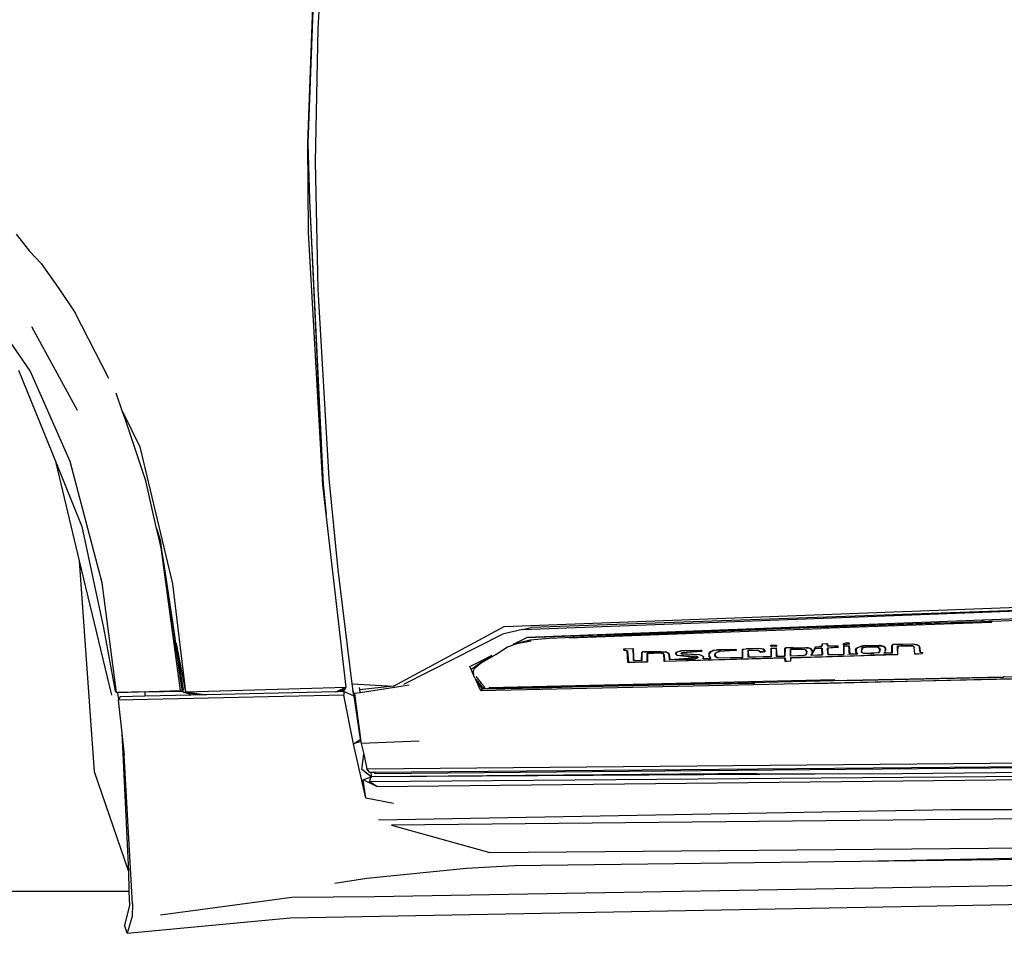
# Model space of a CAD drawing. Units: inches. Extents: x 337 to 1332, y -168 to 381.
# Drawn here: x 490 to 578, y -141 to -59 of the extents above; entities that cross this region are included whole.
import ezdxf

# ---------------------------------------------------------------- set-up
doc = ezdxf.new("R2010")
doc.units = ezdxf.units.IN
doc.header["$MEASUREMENT"] = 0
doc.layers.add('Edges', color=7, linetype='Continuous')

# ---------------------------------------------------------------- blocks, each defined once
blk = doc.blocks.new('ls')
at = {"layer": 'Edges'}
for p, q in [((-120.912, -8.533), (-120.345, 6.832)), ((-119.86, 4.421), (-120.01, 1.693)), ((-120.467, 3.346), (-120.912, -8.533)), ((-120.01, 1.693), (-120.257, -10.198)), ((-120.846, -16.542), (-120.912, -8.533)), ((-120.912, -8.533), (-120.746, -13.631)), ((-120.257, -10.198), (-120.025, -21.618)), ((-120.746, -13.631), (-119.564, -39.15)), ((-120.746, -13.631), (-119.534, -39.112)), ((-147.009, -16.698), (-145.824, -18.209)), ((-119.564, -39.15), (-120.846, -16.542)), ((-144.773, -19.31), (-145.824, -18.209)), ((-144.773, -19.31), (-143.198, -21.556)), ((-143.198, -21.556), (-141.743, -23.718)), ((-120.025, -21.618), (-119.037, -38.568)), ((-145.765, -28.912), (-150.146, -22.654)), ((-138.711, -29.61), (-141.743, -23.718)), ((-145.634, -24.952), (-141.545, -32.446)), ((-146.796, -28.879), (-143.449, -37.154)), ((-142.199, -37.035), (-145.765, -28.912)), ((-137.486, -32.609), (-138.08, -30.924)), ((-137.383, -32.902), (-137.486, -32.609)), ((-137.486, -32.609), (-137.392, -32.801)), ((-137.392, -32.801), (-137.243, -33.319)), ((-137.392, -32.801), (-135.956, -35.718)), ((-137.243, -33.319), (-137.383, -32.902)), ((-135.403, -38.777), (-137.243, -33.319)), ((-135.956, -35.718), (-133.021, -48.01)), ((-141.34, -45.936), (-143.449, -37.154)), ((-143.449, -37.154), (-141.14, -42.867)), ((-139.331, -47.927), (-142.199, -37.035)), ((-134.441, -43.032), (-135.403, -38.777)), ((-119.037, -38.568), (-118.226, -46.734)), ((-119.265, -41.749), (-119.564, -39.15)), ((-119.534, -39.112), (-119.265, -41.749)), ((-117.481, -57.264), (-119.265, -41.749)), ((-141.14, -42.867), (-139.207, -51.931)), ((-134.441, -43.032), (-134.142, -44.068)), ((-134.311, -43.607), (-134.441, -43.032)), ((-134.311, -43.607), (-134.142, -44.068)), ((-134.015, -44.913), (-134.311, -43.607)), ((-134.142, -44.068), (-134.015, -44.913)), ((-133.998, -44.99), (-134.015, -44.913)), ((-132.305, -57.565), (-133.998, -44.99)), ((-133.998, -44.99), (-133.784, -46.454)), ((-140.004, -64.852), (-141.34, -45.936)), ((-138.447, -57.977), (-141.34, -45.936)), ((-133.784, -46.454), (-132.826, -52.843)), ((-133.784, -46.454), (-132.915, -52.413)), ((-118.226, -46.734), (-116.955, -56.97)), ((-103.332, -51.811), (12.991, -47.426)), ((-138.024, -57.734), (-139.331, -47.927)), ((-133.021, -48.01), (-131.857, -57.662)), ((-101.687, -52.104), (-46.848, -50.024)), ((-21.624, -49.786), (-101.294, -52.81)), ((-46.848, -50.024), (-100.912, -51.925)), ((-59.612, -51.338), (-44.787, -50.804)), ((-139.207, -51.931), (-138.162, -57.606)), ((-113.245, -57.162), (-103.332, -51.811)), ((-101.687, -52.104), (-100.912, -51.925)), ((-101.294, -52.81), (-63.343, -51.469)), ((-75.505, -51.911), (-99.306, -52.884)), ((-97.519, -52.85), (-74.988, -51.997)), ((-63.99, -51.496), (-75.505, -51.911)), ((-59.665, -51.463), (-74.988, -51.997)), ((-63.99, -51.496), (-62.768, -51.452)), ((-63.99, -51.496), (-63.343, -51.469)), ((-63.338, -51.469), (-63.343, -51.469)), ((-63.338, -51.469), (-62.411, -51.436)), ((-61.054, -51.39), (-62.768, -51.452)), ((-62.768, -51.452), (-61.478, -51.403)), ((-62.411, -51.436), (-62.768, -51.452)), ((-62.408, -51.436), (-62.411, -51.436)), ((-62.408, -51.436), (-61.478, -51.403)), ((-61.478, -51.403), (-61.465, -51.403)), ((-61.465, -51.403), (-60.621, -51.373)), ((-61.054, -51.39), (-60.621, -51.373)), ((-60.621, -51.373), (-60.61, -51.373)), ((-60.421, -51.366), (-60.61, -51.373)), ((-60.411, -51.365), (-60.421, -51.366)), ((-60.394, -51.365), (-60.411, -51.365)), ((-60.411, -51.365), (-60.402, -51.367)), ((-60.402, -51.367), (-60.317, -51.364)), ((-60.402, -51.367), (-60.394, -51.365)), ((-60.317, -51.364), (-60.394, -51.365)), ((-60.317, -51.364), (-60.316, -51.362)), ((-60.316, -51.362), (-59.952, -51.349)), ((-59.952, -51.349), (-59.928, -51.35)), ((-59.928, -51.35), (-59.651, -51.339)), ((-59.65, -51.339), (-59.651, -51.339)), ((-59.612, -51.338), (-59.65, -51.339)), ((-132.826, -52.843), (-132.915, -52.413)), ((-132.915, -52.413), (-132.814, -53.101)), ((-132.826, -52.843), (-132.772, -53.178)), ((-132.81, -52.958), (-132.826, -52.843)), ((-112.322, -56.984), (-103.472, -52.511)), ((-101.687, -52.104), (-103.472, -52.511)), ((-102.482, -53.414), (-101.294, -52.81)), ((-99.306, -52.884), (-101.005, -53.061)), ((-132.814, -53.101), (-132.772, -53.178)), ((-132.814, -53.101), (-132.234, -57.078)), ((-132.271, -56.693), (-132.775, -53.197)), ((-132.772, -53.178), (-132.072, -57.482)), ((-132.772, -53.178), (-132.682, -53.343)), ((-132.682, -53.343), (-131.857, -57.662)), ((-104.087, -54.341), (-103.029, -53.651)), ((-103.029, -53.651), (-102.089, -53.33)), ((-102.496, -53.422), (-102.482, -53.414)), ((-101.005, -53.061), (-102.482, -53.414)), ((-102.089, -53.33), (-100.918, -53.119)), ((-79.433, -53.627), (-79.461, -53.481)), ((-79.461, -53.481), (-79.431, -53.516)), ((-79.461, -53.481), (-79.168, -53.487)), ((-79.433, -53.627), (-79.428, -53.615)), ((-79.295, -53.616), (-79.433, -53.627)), ((-79.431, -53.516), (-79.168, -53.487)), ((-79.431, -53.516), (-79.428, -53.615)), ((-79.431, -53.776), (-78.989, -53.739)), ((-79.295, -53.616), (-79.428, -53.615)), ((-79.416, -53.784), (-78.991, -53.75)), ((-78.999, -53.594), (-79.295, -53.616)), ((-79.168, -53.487), (-79.017, -53.49)), ((-78.986, -53.511), (-79.017, -53.49)), ((-79.017, -53.49), (-78.962, -53.491)), ((-78.999, -53.594), (-78.986, -53.585)), ((-78.961, -53.591), (-78.999, -53.594)), ((-78.991, -53.75), (-78.989, -53.739)), ((-78.991, -53.75), (-78.987, -53.755)), ((-78.991, -53.75), (-78.936, -54.501)), ((-78.989, -53.739), (-78.987, -53.755)), ((-78.987, -53.755), (-78.956, -54.047)), ((-78.962, -53.491), (-78.986, -53.511)), ((-78.986, -53.585), (-78.986, -53.511)), ((-78.986, -53.585), (-78.961, -53.591)), ((-78.962, -53.491), (-78.961, -53.591)), ((-78.194, -54.479), (-78.193, -53.756)), ((-78.193, -53.756), (-78.09, -53.699)), ((-78.187, -53.78), (-78.193, -53.756)), ((-77.944, -53.722), (-78.187, -53.78)), ((-78.09, -53.699), (-77.454, -53.707)), ((-77.454, -53.707), (-77.944, -53.722)), ((-77.454, -53.707), (-76.326, -53.72)), ((-76.108, -53.742), (-76.326, -53.72)), ((-76.326, -53.72), (-76.107, -53.723)), ((-76.108, -53.742), (-75.911, -53.802)), ((-75.903, -53.785), (-76.107, -53.723)), ((-75.822, -54.403), (-75.446, -53.653)), ((-75.471, -53.742), (-75.822, -54.403)), ((-75.471, -53.742), (-75.446, -53.653)), ((-75.471, -53.742), (-75.447, -53.726)), ((-75.405, -53.781), (-75.471, -53.742)), ((-75.447, -53.726), (-75.438, -53.677)), ((-75.447, -53.726), (-74.852, -53.775)), ((-75.446, -53.653), (-75.4, -53.649)), ((-75.438, -53.677), (-75.446, -53.653)), ((-75.4, -53.649), (-75.438, -53.677)), ((-75.4, -53.649), (-75.11, -53.623)), ((-75.11, -53.623), (-74.89, -53.603)), ((-74.883, -53.613), (-75.11, -53.623)), ((-74.89, -53.603), (-74.868, -53.365)), ((-74.89, -53.603), (-74.883, -53.613)), ((-74.861, -53.397), (-74.883, -53.613)), ((-74.868, -53.365), (-74.451, -53.343)), ((-74.861, -53.397), (-74.868, -53.365)), ((-74.403, -53.383), (-74.861, -53.397)), ((-74.403, -53.383), (-74.451, -53.343)), ((-74.372, -53.387), (-74.451, -53.343)), ((-74.386, -53.588), (-74.403, -53.383)), ((-74.372, -53.387), (-74.403, -53.383)), ((-74.386, -53.588), (-74.358, -53.569)), ((-73.498, -53.578), (-74.386, -53.588)), ((-73.454, -53.674), (-74.378, -53.751)), ((-74.36, -54.284), (-74.378, -53.751)), ((-74.36, -53.753), (-74.378, -53.751)), ((-74.372, -53.387), (-74.358, -53.569)), ((-73.47, -53.709), (-74.36, -53.753)), ((-74.36, -53.753), (-74.341, -54.277)), ((-74.358, -53.569), (-73.458, -53.565)), ((-73.498, -53.578), (-73.458, -53.565)), ((-73.448, -53.612), (-73.498, -53.578)), ((-73.437, -53.665), (-73.47, -53.709)), ((-73.47, -53.709), (-73.454, -53.674)), ((-73.458, -53.565), (-73.448, -53.612)), ((-73.445, -53.626), (-73.454, -53.674)), ((-73.454, -53.674), (-73.437, -53.665)), ((-73.448, -53.612), (-73.445, -53.626)), ((-73.445, -53.626), (-73.437, -53.665)), ((-72.946, -53.335), (-72.925, -53.332)), ((-72.932, -53.573), (-72.946, -53.335)), ((-72.925, -53.459), (-72.946, -53.335)), ((-72.925, -53.459), (-72.932, -53.573)), ((-72.932, -53.573), (-72.881, -53.572)), ((-72.921, -53.588), (-72.932, -53.573)), ((-72.932, -53.589), (-72.932, -53.573)), ((-72.932, -53.589), (-72.921, -53.588)), ((-72.931, -53.687), (-72.932, -53.589)), ((-72.931, -53.687), (-72.919, -53.687)), ((-72.931, -53.688), (-72.931, -53.687)), ((-72.918, -53.688), (-72.931, -53.688)), ((-72.931, -53.69), (-72.931, -53.688)), ((-72.931, -53.69), (-72.918, -53.69)), ((-72.929, -53.972), (-72.931, -53.69)), ((-72.925, -53.332), (-72.807, -53.316)), ((-72.922, -53.401), (-72.925, -53.332)), ((-72.925, -53.459), (-72.922, -53.401)), ((-72.646, -53.429), (-72.925, -53.459)), ((-72.844, -53.439), (-72.925, -53.459)), ((-72.844, -53.439), (-72.922, -53.401)), ((-72.919, -53.59), (-72.921, -53.588)), ((-72.921, -53.588), (-72.915, -53.588)), ((-72.915, -53.588), (-72.919, -53.59)), ((-72.919, -53.59), (-72.919, -53.687)), ((-72.919, -53.687), (-72.918, -53.688)), ((-72.918, -53.688), (-72.918, -53.69)), ((-72.918, -53.69), (-72.916, -53.971)), ((-72.915, -53.588), (-72.484, -53.569)), ((-72.881, -53.572), (-72.915, -53.588)), ((-72.881, -53.572), (-72.661, -53.566)), ((-72.844, -53.439), (-72.646, -53.429)), ((-72.807, -53.316), (-72.494, -53.274)), ((-72.457, -53.309), (-72.807, -53.316)), ((-72.661, -53.566), (-72.432, -53.561)), ((-72.661, -53.566), (-72.484, -53.569)), ((-72.479, -53.411), (-72.646, -53.429)), ((-72.457, -53.309), (-72.494, -53.274)), ((-72.494, -53.274), (-72.444, -53.308)), ((-72.484, -53.569), (-72.463, -53.568)), ((-72.479, -53.411), (-72.451, -53.395)), ((-72.445, -53.408), (-72.479, -53.411)), ((-72.463, -53.568), (-72.432, -53.561)), ((-72.463, -53.568), (-72.432, -53.566)), ((-72.458, -53.68), (-72.463, -53.568)), ((-72.458, -53.68), (-72.431, -53.679)), ((-72.457, -53.682), (-72.458, -53.68)), ((-72.444, -53.308), (-72.457, -53.309)), ((-72.451, -53.395), (-72.457, -53.309)), ((-72.457, -53.682), (-72.431, -53.681)), ((-72.457, -53.685), (-72.457, -53.682)), ((-72.431, -53.685), (-72.457, -53.685)), ((-72.444, -53.939), (-72.457, -53.685)), ((-72.451, -53.395), (-72.445, -53.408)), ((-72.444, -53.308), (-72.445, -53.408)), ((-72.432, -53.561), (-72.432, -53.566)), ((-72.432, -53.566), (-72.394, -54.301)), ((-71.87, -53.874), (-71.798, -53.749)), ((-71.704, -53.714), (-71.829, -53.844)), ((-71.798, -53.749), (-71.704, -53.714)), ((-71.704, -53.714), (-71.417, -53.606)), ((-71.417, -53.606), (-71.403, -53.601)), ((-71.201, -53.712), (-71.417, -53.606)), ((-71.403, -53.601), (-71.381, -53.593)), ((-71.403, -53.601), (-70.972, -53.681)), ((-69.51, -53.557), (-71.381, -53.593)), ((-71.381, -53.593), (-71.348, -53.58)), ((-71.348, -53.58), (-71.166, -53.512)), ((-70.923, -53.519), (-71.348, -53.58)), ((-70.972, -53.681), (-71.253, -53.774)), ((-71.253, -53.774), (-71.201, -53.712)), ((-71.201, -53.712), (-70.972, -53.681)), ((-71.166, -53.512), (-69.713, -53.498)), ((-71.166, -53.512), (-70.923, -53.519)), ((-70.972, -53.681), (-69.51, -53.557)), ((-69.893, -53.671), (-70.972, -53.681)), ((-70.923, -53.519), (-69.51, -53.557)), ((-69.893, -53.671), (-69.83, -53.682)), ((-69.879, -53.682), (-69.893, -53.671)), ((-69.879, -53.682), (-69.83, -53.682)), ((-69.779, -53.761), (-69.879, -53.682)), ((-69.83, -53.682), (-69.751, -53.73)), ((-69.751, -53.73), (-69.779, -53.761)), ((-69.744, -53.734), (-69.779, -53.761)), ((-69.763, -53.773), (-69.779, -53.761)), ((-69.763, -53.773), (-69.741, -53.736)), ((-69.758, -53.788), (-69.74, -53.738)), ((-69.751, -53.73), (-69.744, -53.734)), ((-69.744, -53.734), (-69.741, -53.736)), ((-69.741, -53.736), (-69.74, -53.738)), ((-69.74, -53.738), (-69.672, -53.884)), ((-69.51, -53.557), (-69.713, -53.498)), ((-69.713, -53.498), (-69.334, -53.589)), ((-69.419, -53.601), (-69.51, -53.557)), ((-69.326, -53.599), (-69.419, -53.601)), ((-69.369, -53.625), (-69.419, -53.601)), ((-69.369, -53.625), (-69.306, -53.623)), ((-69.297, -53.659), (-69.369, -53.625)), ((-69.334, -53.589), (-69.326, -53.599)), ((-69.326, -53.599), (-69.306, -53.623)), ((-69.306, -53.623), (-69.226, -53.723)), ((-69.194, -53.807), (-69.297, -53.659)), ((-69.226, -53.723), (-69.194, -53.807)), ((-68.62, -54.181), (-68.618, -53.607)), ((-68.618, -53.511), (-68.522, -53.439)), ((-68.587, -53.495), (-68.618, -53.511)), ((-68.618, -53.511), (-68.587, -53.497)), ((-68.618, -53.585), (-68.618, -53.511)), ((-68.618, -53.585), (-68.587, -53.577)), ((-68.618, -53.586), (-68.618, -53.585)), ((-68.587, -53.586), (-68.618, -53.586)), ((-68.618, -53.607), (-68.618, -53.586)), ((-68.618, -53.607), (-68.588, -53.607)), ((-68.588, -53.607), (-68.591, -54.205)), ((-68.587, -53.586), (-68.588, -53.607)), ((-68.465, -53.442), (-68.587, -53.495)), ((-68.587, -53.497), (-68.465, -53.442)), ((-68.587, -53.495), (-68.587, -53.497)), ((-68.587, -53.497), (-68.587, -53.577)), ((-68.587, -53.577), (-68.587, -53.586)), ((-68.522, -53.439), (-68.509, -53.429)), ((-68.522, -53.439), (-68.481, -53.438)), ((-68.509, -53.429), (-66.737, -53.388)), ((-68.509, -53.429), (-68.481, -53.438)), ((-68.481, -53.438), (-68.465, -53.442)), ((-66.861, -53.399), (-68.465, -53.442)), ((-68.114, -53.558), (-67.068, -53.548)), ((-68.107, -54.026), (-68.114, -53.558)), ((-68.089, -53.571), (-68.114, -53.558)), ((-68.114, -53.558), (-67.796, -53.559)), ((-68.089, -53.571), (-68.107, -54.026)), ((-67.796, -53.565), (-68.089, -53.571)), ((-67.796, -53.559), (-67.796, -53.565)), ((-67.796, -53.559), (-67.79, -53.559)), ((-67.79, -53.565), (-67.796, -53.565)), ((-67.79, -53.565), (-67.79, -53.559)), ((-67.79, -53.559), (-67.609, -53.56)), ((-67.609, -53.56), (-67.79, -53.565)), ((-67.068, -53.548), (-67.609, -53.56)), ((-66.751, -53.565), (-67.068, -53.548)), ((-66.981, -53.564), (-67.068, -53.548)), ((-66.981, -53.564), (-66.751, -53.565)), ((-66.665, -53.62), (-66.981, -53.564)), ((-66.541, -53.435), (-66.861, -53.399)), ((-66.751, -53.565), (-66.639, -53.623)), ((-66.737, -53.388), (-66.541, -53.424)), ((-66.665, -53.62), (-66.639, -53.623)), ((-66.634, -53.677), (-66.665, -53.62)), ((-66.639, -53.623), (-66.617, -53.709)), ((-66.639, -53.623), (-66.634, -53.677)), ((-66.617, -53.709), (-66.634, -53.677)), ((-66.573, -54.269), (-66.617, -53.709)), ((-66.541, -53.424), (-66.541, -53.435)), ((-66.541, -53.424), (-66.529, -53.426)), ((-66.529, -53.436), (-66.541, -53.435)), ((-66.529, -53.436), (-66.529, -53.426)), ((-66.529, -53.426), (-66.384, -53.452)), ((-66.384, -53.452), (-66.529, -53.436)), ((-66.384, -53.452), (-66.348, -53.459)), ((-66.211, -53.534), (-66.348, -53.459)), ((-66.348, -53.459), (-66.229, -53.48)), ((-66.229, -53.48), (-66.119, -53.694)), ((-66.229, -53.48), (-66.211, -53.534)), ((-66.141, -53.677), (-66.211, -53.534)), ((-66.088, -54.143), (-66.141, -53.677)), ((-66.119, -53.694), (-66.085, -54.116)), ((-106.409, -55.415), (-104.679, -54.533)), ((-104.679, -54.533), (-106.286, -55.68)), ((-105.489, -55.136), (-104.087, -54.341)), ((-105.489, -55.136), (-104.521, -54.453)), ((-104.679, -54.533), (-104.521, -54.453)), ((-104.521, -54.453), (-104.406, -54.394)), ((-92.629, -53.811), (-92.486, -53.809)), ((-92.598, -53.851), (-92.629, -53.811)), ((-92.621, -53.955), (-92.629, -53.811)), ((-92.621, -53.955), (-92.605, -53.954)), ((-92.306, -53.997), (-92.621, -53.955)), ((-92.598, -53.851), (-92.605, -53.954)), ((-92.605, -53.954), (-92.278, -53.999)), ((-92.486, -53.809), (-92.598, -53.851)), ((-92.486, -53.809), (-91.822, -53.8)), ((-92.306, -53.997), (-92.278, -53.999)), ((-92.28, -54.533), (-92.306, -53.997)), ((-92.256, -54.535), (-92.28, -54.533)), ((-92.257, -55.016), (-92.28, -54.533)), ((-92.278, -53.999), (-92.188, -55.023)), ((-91.822, -53.8), (-91.79, -53.799)), ((-91.793, -53.813), (-91.822, -53.8)), ((-91.79, -53.799), (-91.793, -53.813)), ((-91.764, -54.581), (-91.793, -53.813)), ((-91.79, -53.799), (-91.741, -54.583)), ((-91.741, -54.583), (-91.764, -54.581)), ((-91.753, -54.864), (-91.764, -54.581)), ((-91.741, -54.583), (-91.723, -54.864)), ((-91.034, -54.856), (-90.999, -54.161)), ((-90.999, -54.161), (-91.004, -54.854)), ((-90.999, -54.137), (-90.909, -54.076)), ((-90.756, -54.093), (-90.999, -54.137)), ((-90.999, -54.161), (-90.955, -54.135)), ((-90.999, -54.137), (-90.999, -54.161)), ((-90.756, -54.093), (-90.955, -54.135)), ((-90.909, -54.076), (-89.729, -54.044)), ((-90.756, -54.093), (-90.909, -54.076)), ((-90.756, -54.093), (-88.848, -54.101)), ((-90.504, -54.244), (-90.529, -54.247)), ((-90.529, -54.247), (-90.504, -54.246)), ((-90.522, -54.697), (-90.529, -54.247)), ((-90.504, -54.244), (-89.43, -54.186)), ((-89.276, -54.203), (-90.504, -54.244)), ((-90.504, -54.244), (-90.504, -54.246)), ((-90.504, -54.246), (-90.503, -54.699)), ((-89.729, -54.044), (-88.784, -54.082)), ((-89.43, -54.186), (-89.276, -54.203)), ((-89.046, -54.31), (-89.276, -54.203)), ((-89.08, -54.253), (-89.276, -54.203)), ((-89.001, -54.359), (-89.08, -54.253)), ((-89.046, -54.31), (-89.08, -54.253)), ((-89.001, -54.359), (-89.046, -54.31)), ((-89.019, -54.838), (-89.046, -54.31)), ((-89.001, -54.359), (-88.983, -54.842)), ((-78.208, -54.637), (-88.979, -54.948)), ((-88.626, -54.199), (-88.848, -54.101)), ((-88.784, -54.082), (-88.543, -54.258)), ((-88.784, -54.082), (-88.626, -54.199)), ((-88.626, -54.199), (-88.543, -54.258)), ((-88.551, -54.378), (-88.626, -54.199)), ((-88.543, -54.258), (-88.551, -54.378)), ((-88.529, -54.802), (-88.551, -54.378)), ((-88.543, -54.258), (-88.492, -54.771)), ((-88.492, -54.771), (-86.014, -54.607)), ((-87.961, -54.295), (-87.954, -54.266)), ((-87.881, -54.385), (-87.961, -54.295)), ((-87.954, -54.266), (-87.948, -54.245)), ((-87.954, -54.266), (-87.898, -54.35)), ((-87.862, -54.126), (-87.948, -54.245)), ((-87.948, -54.245), (-87.92, -54.129)), ((-87.92, -54.129), (-87.486, -53.973)), ((-87.92, -54.129), (-87.862, -54.126)), ((-87.898, -54.35), (-87.771, -54.392)), ((-87.898, -54.35), (-87.881, -54.385)), ((-87.881, -54.385), (-86.023, -54.588)), ((-87.881, -54.385), (-87.771, -54.392)), ((-87.29, -53.989), (-87.862, -54.126)), ((-87.771, -54.392), (-86.165, -54.491)), ((-87.488, -54.224), (-87.37, -54.147)), ((-87.488, -54.224), (-87.478, -54.235)), ((-87.427, -54.311), (-87.488, -54.224)), ((-87.486, -53.973), (-85.719, -53.936)), ((-87.465, -54.247), (-87.478, -54.235)), ((-87.359, -54.174), (-87.465, -54.247)), ((-87.427, -54.311), (-87.465, -54.247)), ((-87.465, -54.247), (-85.829, -54.34)), ((-85.822, -54.364), (-87.427, -54.311)), ((-87.37, -54.147), (-85.659, -54.04)), ((-87.37, -54.147), (-85.664, -54.046)), ((-85.664, -54.046), (-87.359, -54.174)), ((-87.29, -53.989), (-85.672, -53.959)), ((-85.973, -54.599), (-86.244, -54.735)), ((-86.014, -54.607), (-86.244, -54.735)), ((-86.041, -54.51), (-86.165, -54.491)), ((-86.142, -54.507), (-86.165, -54.491)), ((-86.142, -54.507), (-86.138, -54.507)), ((-86.023, -54.588), (-86.142, -54.507)), ((-86.041, -54.51), (-85.995, -54.589)), ((-86.041, -54.51), (-85.973, -54.599)), ((-86.023, -54.588), (-85.995, -54.589)), ((-86.023, -54.588), (-86.014, -54.607)), ((-85.995, -54.589), (-86.014, -54.607)), ((-85.973, -54.599), (-86.014, -54.607)), ((-85.995, -54.589), (-85.973, -54.599)), ((-85.829, -54.34), (-85.646, -54.424)), ((-85.822, -54.364), (-85.646, -54.424)), ((-85.672, -53.959), (-85.719, -53.936)), ((-85.667, -53.961), (-85.672, -53.959)), ((-85.659, -54.04), (-85.667, -53.961)), ((-85.641, -53.974), (-85.667, -53.961)), ((-85.664, -54.046), (-85.659, -54.04)), ((-85.664, -54.046), (-85.637, -54.044)), ((-85.659, -54.04), (-85.637, -54.044)), ((-85.646, -54.424), (-85.573, -54.458)), ((-85.641, -53.974), (-85.637, -54.044)), ((-85.497, -54.537), (-85.573, -54.458)), ((-85.573, -54.458), (-85.472, -54.504)), ((-85.513, -54.662), (-85.497, -54.537)), ((-85.503, -54.623), (-85.513, -54.662)), ((-85.472, -54.504), (-85.503, -54.623)), ((-85.497, -54.537), (-85.503, -54.623)), ((-85.472, -54.504), (-85.497, -54.537)), ((-84.979, -54.211), (-84.861, -54.064)), ((-84.969, -54.293), (-84.979, -54.211)), ((-84.979, -54.525), (-84.979, -54.211)), ((-84.979, -54.525), (-84.918, -54.55)), ((-84.855, -54.655), (-84.979, -54.525)), ((-84.921, -54.191), (-84.969, -54.293)), ((-84.929, -54.196), (-84.969, -54.293)), ((-84.918, -54.55), (-84.969, -54.293)), ((-84.861, -54.064), (-84.929, -54.196)), ((-84.921, -54.191), (-84.929, -54.196)), ((-84.61, -53.987), (-84.921, -54.191)), ((-84.861, -54.064), (-84.921, -54.191)), ((-84.918, -54.55), (-84.843, -54.636)), ((-84.861, -54.064), (-84.61, -53.987)), ((-84.843, -54.636), (-84.859, -54.693)), ((-84.855, -54.655), (-84.843, -54.636)), ((-84.61, -53.987), (-84.575, -53.976)), ((-84.575, -53.976), (-84.225, -53.869)), ((-82.594, -53.882), (-84.575, -53.976)), ((-84.467, -54.276), (-84.388, -54.189)), ((-84.463, -54.314), (-84.467, -54.276)), ((-84.457, -54.494), (-84.467, -54.276)), ((-84.405, -54.217), (-84.463, -54.314)), ((-84.358, -54.537), (-84.463, -54.314)), ((-84.463, -54.314), (-84.457, -54.494)), ((-84.386, -54.569), (-84.457, -54.494)), ((-84.388, -54.189), (-84.405, -54.217)), ((-84.405, -54.217), (-84.387, -54.201)), ((-84.048, -54.074), (-84.388, -54.189)), ((-84.388, -54.189), (-84.268, -54.088)), ((-84.136, -54.656), (-84.386, -54.569)), ((-84.165, -54.621), (-84.358, -54.537)), ((-84.268, -54.088), (-84.048, -54.074)), ((-84.225, -53.869), (-82.57, -53.875)), ((-84.225, -53.869), (-82.594, -53.882)), ((-84.165, -54.621), (-81.995, -54.577)), ((-81.989, -54.62), (-84.136, -54.656)), ((-82.644, -53.977), (-84.048, -54.074)), ((-82.644, -53.977), (-82.607, -53.951)), ((-82.568, -53.972), (-82.644, -53.977)), ((-82.607, -53.951), (-82.594, -53.882)), ((-82.607, -53.951), (-82.568, -53.972)), ((-82.57, -53.875), (-82.594, -53.882)), ((-82.57, -53.875), (-82.568, -53.972)), ((-81.995, -54.577), (-81.991, -53.846)), ((-81.989, -54.62), (-81.995, -54.577)), ((-81.991, -53.846), (-81.859, -53.839)), ((-81.978, -53.875), (-81.991, -53.846)), ((-81.978, -53.875), (-81.989, -54.62)), ((-81.978, -53.875), (-81.859, -53.839)), ((-81.859, -53.839), (-81.656, -53.829)), ((-81.656, -53.829), (-80.537, -53.775)), ((-80.533, -53.795), (-81.656, -53.829)), ((-81.495, -54.569), (-81.492, -53.953)), ((-81.455, -54.568), (-81.495, -54.569)), ((-81.455, -54.573), (-81.495, -54.569)), ((-81.492, -53.953), (-80.586, -53.947)), ((-81.484, -53.977), (-81.492, -53.953)), ((-80.679, -53.954), (-81.484, -53.977)), ((-81.484, -53.977), (-81.455, -54.568)), ((-80.817, -54.555), (-81.455, -54.573)), ((-81.455, -54.568), (-81.455, -54.573)), ((-79.426, -54.516), (-80.817, -54.555)), ((-79.413, -54.527), (-80.817, -54.555)), ((-80.679, -53.954), (-80.586, -53.947)), ((-80.497, -54.038), (-80.679, -53.954)), ((-80.586, -53.947), (-80.484, -54.016)), ((-80.537, -53.775), (-80.083, -53.838)), ((-80.106, -53.862), (-80.533, -53.795)), ((-80.497, -54.038), (-80.484, -54.016)), ((-80.48, -54.088), (-80.497, -54.038)), ((-80.469, -54.068), (-80.497, -54.038)), ((-80.469, -54.068), (-80.484, -54.016)), ((-80.459, -54.102), (-80.469, -54.068)), ((-80.434, -54.105), (-80.469, -54.068)), ((-80.434, -54.105), (-80.454, -54.105)), ((-80.028, -54.09), (-80.434, -54.105)), ((-80.395, -54.145), (-80.434, -54.105)), ((-79.999, -54.096), (-80.395, -54.145)), ((-80.083, -53.838), (-80.106, -53.862)), ((-80.041, -53.953), (-80.106, -53.862)), ((-80.083, -53.838), (-80.007, -53.978)), ((-80.028, -54.09), (-80.041, -53.953)), ((-80.028, -54.09), (-79.999, -54.096)), ((-80.007, -53.978), (-79.999, -54.096)), ((-79.416, -53.784), (-79.431, -53.776)), ((-79.426, -54.516), (-79.431, -53.776)), ((-79.426, -54.516), (-79.413, -54.527)), ((-79.416, -53.784), (-79.413, -54.527)), ((-78.936, -54.501), (-78.956, -54.047)), ((-78.956, -54.047), (-78.91, -54.486)), ((-78.936, -54.501), (-78.91, -54.486)), ((-78.189, -54.492), (-78.936, -54.501)), ((-78.91, -54.486), (-78.194, -54.479)), ((-78.212, -54.655), (-78.208, -54.637)), ((-78.168, -54.665), (-78.208, -54.637)), ((-78.194, -54.479), (-78.189, -54.492)), ((-78.187, -53.78), (-78.189, -54.492)), ((-77.707, -54.471), (-77.701, -53.845)), ((-76.5, -54.428), (-77.707, -54.471)), ((-77.707, -54.471), (-77.69, -54.441)), ((-77.687, -53.86), (-77.701, -53.845)), ((-77.701, -53.845), (-76.432, -53.848)), ((-77.695, -54.627), (-68.257, -54.331)), ((-77.695, -54.627), (-70.512, -54.389)), ((-77.656, -54.638), (-77.695, -54.627)), ((-77.695, -54.627), (-77.688, -54.913)), ((-77.687, -53.86), (-77.69, -54.441)), ((-77.69, -54.441), (-76.603, -54.423)), ((-77.656, -54.638), (-77.688, -54.939)), ((-76.646, -53.852), (-77.687, -53.86)), ((-68.121, -54.369), (-77.656, -54.638)), ((-76.353, -53.902), (-76.646, -53.852)), ((-76.603, -54.423), (-76.328, -54.347)), ((-76.322, -54.366), (-76.5, -54.428)), ((-76.432, -53.848), (-76.281, -53.941)), ((-76.432, -53.848), (-76.353, -53.902)), ((-76.236, -54.107), (-76.353, -53.902)), ((-76.281, -53.941), (-76.353, -53.902)), ((-76.328, -54.347), (-76.236, -54.107)), ((-76.322, -54.366), (-76.328, -54.347)), ((-76.322, -54.366), (-76.251, -54.268)), ((-76.219, -54.028), (-76.281, -53.941)), ((-76.219, -54.028), (-76.251, -54.268)), ((-76.251, -54.268), (-76.236, -54.107)), ((-76.236, -54.107), (-76.219, -54.028)), ((-75.903, -53.785), (-75.911, -53.802)), ((-75.759, -54.055), (-75.911, -53.802)), ((-75.758, -54.051), (-75.903, -53.785)), ((-75.903, -53.785), (-75.746, -53.982)), ((-75.847, -54.389), (-75.805, -54.308)), ((-75.822, -54.403), (-75.847, -54.389)), ((-75.829, -54.42), (-75.847, -54.389)), ((-74.834, -54.37), (-75.829, -54.42)), ((-75.822, -54.403), (-75.829, -54.42)), ((-75.805, -54.308), (-75.822, -54.403)), ((-75.822, -54.403), (-74.853, -54.369)), ((-75.759, -54.055), (-75.805, -54.308)), ((-75.758, -54.051), (-75.759, -54.055)), ((-75.746, -53.982), (-75.758, -54.051)), ((-75.405, -53.781), (-74.852, -53.775)), ((-74.889, -53.785), (-75.405, -53.781)), ((-74.852, -53.775), (-74.889, -53.785)), ((-74.853, -54.369), (-74.889, -53.785)), ((-74.853, -54.369), (-74.834, -54.37)), ((-74.852, -53.775), (-74.834, -54.37)), ((-74.36, -54.284), (-74.341, -54.277)), ((-74.36, -54.284), (-74.304, -54.346)), ((-74.341, -54.277), (-74.241, -54.329)), ((-74.241, -54.329), (-74.304, -54.346)), ((-72.914, -54.331), (-74.304, -54.346)), ((-74.241, -54.329), (-72.926, -54.327)), ((-72.916, -53.971), (-72.929, -53.972)), ((-72.928, -53.988), (-72.929, -53.972)), ((-72.916, -53.987), (-72.928, -53.988)), ((-72.928, -53.991), (-72.928, -53.988)), ((-72.928, -53.991), (-72.916, -53.99)), ((-72.926, -54.327), (-72.928, -53.991)), ((-72.926, -54.327), (-72.914, -54.331)), ((-72.916, -53.971), (-72.916, -53.987)), ((-72.916, -53.987), (-72.916, -53.99)), ((-72.916, -53.99), (-72.914, -54.331)), ((-72.571, -54.31), (-72.557, -54.316)), ((-72.438, -54.302), (-72.456, -54.303)), ((-72.429, -53.938), (-72.444, -53.939)), ((-72.429, -53.939), (-72.444, -53.941)), ((-72.444, -53.941), (-72.444, -53.939)), ((-72.444, -53.952), (-72.444, -53.941)), ((-72.444, -53.952), (-72.429, -53.95)), ((-72.438, -54.066), (-72.444, -53.952)), ((-72.428, -54.065), (-72.438, -54.066)), ((-72.437, -54.089), (-72.438, -54.066)), ((-72.437, -54.089), (-72.428, -54.089)), ((-72.426, -54.301), (-72.437, -54.089)), ((-72.426, -54.301), (-72.394, -54.301)), ((-72.393, -54.301), (-72.394, -54.301)), ((-72.386, -54.301), (-72.393, -54.301)), ((-71.738, -54.283), (-72.386, -54.301)), ((-71.75, -54.302), (-72.386, -54.301)), ((-71.745, -54.312), (-72.386, -54.301)), ((-71.829, -53.844), (-71.87, -53.874)), ((-71.87, -53.884), (-71.87, -53.874)), ((-71.829, -53.881), (-71.87, -53.884)), ((-71.868, -53.899), (-71.87, -53.884)), ((-71.829, -53.897), (-71.868, -53.899)), ((-71.868, -53.904), (-71.868, -53.899)), ((-71.868, -53.904), (-71.829, -53.901)), ((-71.858, -54.016), (-71.868, -53.904)), ((-71.831, -54.014), (-71.858, -54.016)), ((-71.856, -54.045), (-71.858, -54.016)), ((-71.856, -54.045), (-71.831, -54.043)), ((-71.847, -54.144), (-71.856, -54.045)), ((-71.847, -54.144), (-71.832, -54.095)), ((-71.728, -54.267), (-71.847, -54.144)), ((-71.831, -54.043), (-71.832, -54.095)), ((-71.832, -54.095), (-71.717, -54.246)), ((-71.829, -53.901), (-71.831, -54.014)), ((-71.831, -54.014), (-71.831, -54.043)), ((-71.829, -53.844), (-71.829, -53.881)), ((-71.829, -53.881), (-71.829, -53.897)), ((-71.829, -53.897), (-71.829, -53.901)), ((-71.75, -54.302), (-71.738, -54.283)), ((-71.745, -54.312), (-71.75, -54.302)), ((-71.75, -54.302), (-71.741, -54.302)), ((-71.741, -54.302), (-71.745, -54.312)), ((-71.733, -54.283), (-71.741, -54.302)), ((-71.741, -54.302), (-71.715, -54.301)), ((-71.738, -54.283), (-71.728, -54.267)), ((-71.733, -54.283), (-71.738, -54.283)), ((-71.717, -54.247), (-71.733, -54.283)), ((-71.664, -54.281), (-71.733, -54.283)), ((-71.717, -54.247), (-71.728, -54.267)), ((-71.717, -54.246), (-71.717, -54.247)), ((-71.351, -53.89), (-71.253, -53.774)), ((-71.351, -53.89), (-71.345, -53.978)), ((-71.253, -53.774), (-71.345, -53.978)), ((-71.345, -53.978), (-71.304, -54.143)), ((-71.345, -53.978), (-71.327, -54.021)), ((-71.304, -54.143), (-71.327, -54.021)), ((-71.327, -54.021), (-71.272, -54.148)), ((-71.134, -54.245), (-71.304, -54.143)), ((-71.272, -54.148), (-71.304, -54.143)), ((-71.272, -54.148), (-71.142, -54.215)), ((-71.142, -54.215), (-69.797, -54.139)), ((-71.142, -54.215), (-70.695, -54.255)), ((-70.824, -54.258), (-71.134, -54.245)), ((-70.695, -54.255), (-70.824, -54.258)), ((-70.522, -54.272), (-70.824, -54.258)), ((-70.256, -54.243), (-70.695, -54.255)), ((-70.695, -54.255), (-70.522, -54.272)), ((-70.522, -54.272), (-70.508, -54.271)), ((-68.257, -54.331), (-70.512, -54.389)), ((-70.508, -54.271), (-70.46, -54.27)), ((-70.508, -54.271), (-70.487, -54.273)), ((-70.255, -54.208), (-70.256, -54.243)), ((-70.256, -54.247), (-70.256, -54.243)), ((-70.251, -54.246), (-70.249, -54.208)), ((-69.797, -54.139), (-69.886, -54.204)), ((-69.787, -54.158), (-69.886, -54.204)), ((-69.797, -54.139), (-69.787, -54.123)), ((-69.797, -54.139), (-69.787, -54.138)), ((-69.787, -54.123), (-69.77, -54.096)), ((-69.787, -54.123), (-69.787, -54.138)), ((-69.787, -54.138), (-69.772, -54.135)), ((-69.787, -54.138), (-69.787, -54.158)), ((-69.772, -54.151), (-69.787, -54.158)), ((-69.772, -54.135), (-69.77, -54.096)), ((-69.772, -54.135), (-69.763, -54.134)), ((-69.772, -54.151), (-69.772, -54.135)), ((-69.763, -54.147), (-69.772, -54.151)), ((-69.77, -54.096), (-69.762, -54.083)), ((-69.758, -53.788), (-69.763, -53.773)), ((-69.763, -54.134), (-69.762, -54.083)), ((-69.723, -54.128), (-69.763, -54.147)), ((-69.763, -54.134), (-69.723, -54.128)), ((-69.763, -54.147), (-69.763, -54.134)), ((-69.762, -54.083), (-69.696, -53.977)), ((-69.696, -53.977), (-69.758, -53.788)), ((-69.672, -53.884), (-69.723, -54.128)), ((-69.723, -54.128), (-69.696, -53.977)), ((-69.672, -53.884), (-69.696, -53.977)), ((-69.295, -54.176), (-69.246, -54.107)), ((-69.287, -54.226), (-69.295, -54.176)), ((-69.295, -54.176), (-69.279, -54.19)), ((-69.279, -54.19), (-69.287, -54.226)), ((-68.591, -54.205), (-69.287, -54.226)), ((-69.246, -54.107), (-69.279, -54.19)), ((-69.279, -54.19), (-68.62, -54.181)), ((-69.207, -54.006), (-69.246, -54.107)), ((-69.207, -54.006), (-69.191, -53.813)), ((-69.162, -53.891), (-69.207, -54.006)), ((-69.194, -53.807), (-69.191, -53.813)), ((-69.191, -53.813), (-69.162, -53.891)), ((-68.62, -54.181), (-68.591, -54.205)), ((-68.257, -54.331), (-68.119, -54.328)), ((-68.257, -54.331), (-68.257, -54.332)), ((-68.119, -54.328), (-68.121, -54.369)), ((-68.107, -54.026), (-68.119, -54.328)), ((-66.573, -54.269), (-66.572, -54.287)), ((-66.572, -54.287), (-65.907, -54.255)), ((-66.572, -54.287), (-66.57, -54.309)), ((-65.919, -54.283), (-66.57, -54.309)), ((-66.085, -54.116), (-66.088, -54.143)), ((-65.877, -54.169), (-66.088, -54.143)), ((-66.085, -54.116), (-65.86, -54.145)), ((-65.907, -54.255), (-65.919, -54.283)), ((-65.886, -54.206), (-65.907, -54.255)), ((-65.86, -54.145), (-65.886, -54.206)), ((-65.886, -54.206), (-65.877, -54.169)), ((-65.877, -54.169), (-65.86, -54.145)), ((-106.286, -55.68), (-106.409, -55.415)), ((-106.006, -55.584), (-105.489, -55.136)), ((-92.257, -55.016), (-92.188, -55.023)), ((-92.136, -55.064), (-92.257, -55.016)), ((-92.188, -55.023), (-90.517, -54.989)), ((-90.502, -54.992), (-92.136, -55.064)), ((-91.723, -54.869), (-91.753, -54.864)), ((-91.723, -54.864), (-91.753, -54.864)), ((-91.723, -54.869), (-91.034, -54.856)), ((-91.723, -54.864), (-91.723, -54.869)), ((-91.004, -54.854), (-91.034, -54.856)), ((-90.503, -54.699), (-90.522, -54.697)), ((-90.517, -54.989), (-90.522, -54.697)), ((-90.517, -54.989), (-90.502, -54.992)), ((-90.503, -54.699), (-90.502, -54.992)), ((-88.983, -54.842), (-89.019, -54.838)), ((-89.012, -54.964), (-89.019, -54.838)), ((-78.212, -54.655), (-89.012, -54.964)), ((-88.979, -54.948), (-89.012, -54.964)), ((-88.983, -54.842), (-88.979, -54.948)), ((-86.244, -54.735), (-88.529, -54.802)), ((-88.492, -54.771), (-88.529, -54.802)), ((-88.492, -54.771), (-86.244, -54.735)), ((-85.519, -54.707), (-85.513, -54.662)), ((-84.859, -54.693), (-85.519, -54.707)), ((-85.519, -54.707), (-85.508, -54.696)), ((-85.513, -54.662), (-85.508, -54.696)), ((-85.505, -54.662), (-85.508, -54.696)), ((-85.508, -54.696), (-84.87, -54.678)), ((-84.87, -54.678), (-84.855, -54.655)), ((-84.859, -54.693), (-84.87, -54.678)), ((-78.168, -54.665), (-78.212, -54.655)), ((-78.184, -54.944), (-78.212, -54.655)), ((-78.184, -54.944), (-78.145, -54.936)), ((-78.012, -54.943), (-78.184, -54.944)), ((-78.168, -54.665), (-78.145, -54.936)), ((-78.012, -54.943), (-78.145, -54.936)), ((-77.728, -54.94), (-78.012, -54.943)), ((-77.688, -54.913), (-77.728, -54.94)), ((-77.688, -54.939), (-77.728, -54.94)), ((-77.688, -54.913), (-77.688, -54.939)), ((-75.54, -56.914), (-7.409, -55.238)), ((-106.093, -56.095), (-106.286, -55.68)), ((-106.094, -55.926), (-106.058, -55.71)), ((-106.094, -55.926), (-106.093, -56.095)), ((-106.094, -55.926), (-106.077, -56.09)), ((-106.081, -56.121), (-106.093, -56.095)), ((-106.077, -56.09), (-106.081, -56.121)), ((-106.071, -56.142), (-106.081, -56.121)), ((-106.077, -56.09), (-106.071, -56.142)), ((-106.071, -56.142), (-106.066, -56.195)), ((-105.95, -56.437), (-106.066, -56.195)), ((-106.006, -55.584), (-106.058, -55.71)), ((-105.867, -56.287), (-105.378, -56.892)), ((-46.581, -56.314), (-75.54, -56.914)), ((-58.64, -56.366), (-72.612, -56.668)), ((-72.612, -56.668), (-61.649, -56.411)), ((-61.649, -56.411), (-58.64, -56.341)), ((-61.649, -56.411), (-58.64, -56.366)), ((-58.64, -56.366), (-58.61, -56.34)), ((-58.61, -56.34), (-58.64, -56.341)), ((-58.64, -56.366), (-58.64, -56.341)), ((-58.61, -56.34), (-55.51, -56.268)), ((-132.072, -57.482), (-132.271, -56.693)), ((-132.234, -57.078), (-132.064, -57.699)), ((-132.234, -57.078), (-132.155, -57.625)), ((-131.857, -57.662), (-117.481, -57.264)), ((-118.415, -57.673), (-117.481, -57.264)), ((-117.587, -57.468), (-117.481, -57.264)), ((-116.955, -56.97), (-113.245, -57.162)), ((-116.955, -56.97), (-116.864, -57.571)), ((-116.307, -57.287), (-116.267, -57.503)), ((-113.245, -57.162), (-116.267, -57.503)), ((-112.756, -57.224), (-116.22, -57.755)), ((-111.825, -57.082), (-112.756, -57.224)), ((-105.877, -56.561), (-105.916, -56.478)), ((-105.877, -56.561), (-105.29, -57.247)), ((-105.317, -57.197), (-105.877, -56.561)), ((-105.836, -56.65), (-105.877, -56.561)), ((-105.836, -56.65), (-105.308, -57.427)), ((-105.407, -57.575), (-105.836, -56.65)), ((-75.54, -56.914), (-105.407, -57.575)), ((-105.378, -56.892), (-105.072, -57.254)), ((-105.153, -57.324), (-105.29, -57.247)), ((-84.024, -56.919), (-104.783, -57.385)), ((-104.683, -57.297), (-73.713, -56.578)), ((-80.891, -56.891), (-100.16, -57.33)), ((-100.16, -57.33), (-97.229, -57.24)), ((-99.073, -57.283), (-100.16, -57.33)), ((-100.137, -57.308), (-99.073, -57.283)), ((-99.073, -57.283), (-97.229, -57.24)), ((-97.229, -57.24), (-84.886, -56.953)), ((-85.148, -56.97), (-97.229, -57.24)), ((-85.148, -56.97), (-80.891, -56.891)), ((-84.886, -56.953), (-85.148, -56.97)), ((-72.612, -56.668), (-84.886, -56.953)), ((-138.162, -57.606), (-138.024, -57.734)), ((-138.024, -57.734), (-137.907, -57.732)), ((-137.907, -57.732), (-132.305, -57.565)), ((-135.512, -57.688), (-137.907, -57.732)), ((-137.882, -57.981), (-137.907, -57.732)), ((-117.694, -57.976), (-137.884, -58.429)), ((-137.834, -58.333), (-137.882, -57.981)), ((-137.72, -58.115), (-137.834, -58.333)), ((-135.512, -58.064), (-137.72, -58.115)), ((-135.512, -57.688), (-132.155, -57.625)), ((-135.512, -57.688), (-135.512, -58.064)), ((-131.38, -57.97), (-135.512, -58.064)), ((-132.305, -57.565), (-132.155, -57.625)), ((-132.064, -57.699), (-131.857, -57.662)), ((-132.064, -57.699), (-131.554, -57.828)), ((-131.857, -57.662), (-129.967, -57.937)), ((-131.857, -57.662), (-131.554, -57.828)), ((-131.554, -57.828), (-131.38, -57.97)), ((-130.134, -57.941), (-131.554, -57.828)), ((-130.134, -57.941), (-131.38, -57.97)), ((-129.967, -57.937), (-130.134, -57.941)), ((-118.415, -57.673), (-129.967, -57.937)), ((-118.244, -57.669), (-118.415, -57.673)), ((-117.587, -57.468), (-118.244, -57.669)), ((-117.742, -57.658), (-118.244, -57.669)), ((-117.742, -57.658), (-117.587, -57.468)), ((-117.673, -57.656), (-117.742, -57.658)), ((-117.673, -57.656), (-117.694, -57.976)), ((-116.811, -62.318), (-117.694, -57.976)), ((-116.752, -58.064), (-117.673, -57.656)), ((-116.864, -57.571), (-116.775, -57.909)), ((-116.759, -58.02), (-116.864, -57.571)), ((-116.755, -57.846), (-116.781, -57.867)), ((-116.775, -57.909), (-116.781, -57.867)), ((-116.759, -58.02), (-116.775, -57.909)), ((-116.752, -58.064), (-116.759, -58.02)), ((-116.741, -57.835), (-116.755, -57.846)), ((-116.182, -61.904), (-116.752, -58.064)), ((-116.22, -57.755), (-116.741, -57.835)), ((-116.741, -57.835), (-116.149, -62.128)), ((-116.267, -57.503), (-116.22, -57.755)), ((-105.308, -57.427), (-105.407, -57.575)), ((-105.308, -57.427), (-105.149, -57.325)), ((-104.81, -57.414), (-105.308, -57.427)), ((-105.153, -57.324), (-105.149, -57.325)), ((-105.149, -57.325), (-104.81, -57.414)), ((-104.81, -57.414), (-104.801, -57.416)), ((-104.801, -57.416), (-100.19, -57.309)), ((-100.19, -57.309), (-100.159, -57.308)), ((-100.16, -57.33), (-100.19, -57.309)), ((-100.16, -57.33), (-100.159, -57.308)), ((-100.137, -57.308), (-100.16, -57.33)), ((-100.159, -57.308), (-100.137, -57.308)), ((-137.834, -58.333), (-137.884, -58.429)), ((-137.884, -58.429), (-137.562, -61.368)), ((-137.562, -61.368), (-136.991, -73.152)), ((-137.562, -61.368), (-137.346, -63.346)), ((-116.811, -62.318), (-116.182, -61.904)), ((-116.149, -62.128), (-116.811, -62.318)), ((-115.71, -67.183), (-116.811, -62.318)), ((-116.149, -62.128), (-116.182, -61.904)), ((-116.149, -62.128), (-116.123, -62.299)), ((-110.935, -62.078), (-116.123, -62.299)), ((-116.123, -62.299), (-115.905, -63.267)), ((-136.597, -76.663), (-137.346, -63.346)), ((-116.078, -64.639), (-115.905, -63.267)), ((-115.905, -63.267), (-115.614, -64.56)), ((-115.614, -64.56), (-40.208, -63.872)), ((-115.051, -64.86), (14.056, -63.739)), ((14.001, -63.808), (-114.846, -65.024)), ((-70.511, -65.013), (19.797, -64.154)), ((-136.975, -73.695), (-140.004, -64.852)), ((-115.236, -65.291), (-116.078, -64.639)), ((-115.384, -64.863), (-115.614, -64.56)), ((-115.404, -65.708), (36.929, -64.476)), ((-115.384, -64.863), (-115.274, -64.862)), ((-115.274, -64.862), (-115.051, -64.86)), ((-115.274, -64.862), (-115.236, -65.291)), ((-80.727, -65.002), (-115.236, -65.291)), ((-70.511, -65.013), (-115.236, -65.291)), ((-114.846, -65.024), (-115.051, -64.86)), ((-114.735, -66.159), (36.929, -64.476)), ((-80.727, -65.002), (-70.511, -65.013)), ((-115.955, -65.548), (-115.236, -65.291)), ((-115.71, -67.183), (-115.955, -65.548)), ((-114.735, -66.159), (-115.955, -65.548)), ((-115.236, -65.291), (-115.404, -65.708)), ((-114.735, -66.159), (-115.404, -65.708)), ((-113.227, -67.662), (-115.71, -67.183)), ((-63.313, -68.224), (83.673, -67.205)), ((-114.571, -69.138), (-63.313, -68.224)), ((13.261, -68.352), (-113.415, -69.61)), ((-63.313, -68.224), (13.261, -68.352)), ((-113.415, -69.61), (-104.611, -72.07)), ((-104.611, -72.07), (-54.383, -71.616)), ((42.745, -71.404), (-71.413, -72.866)), ((-35.633, -72.145), (-71.413, -72.866)), ((-136.991, -73.152), (-136.975, -73.695)), ((-71.413, -72.866), (-102.417, -73.242)), ((-136.975, -73.695), (-136.92, -75.543)), ((-106.702, -73.504), (-115.618, -74.398)), ((-102.417, -73.242), (-106.702, -73.504)), ((-115.618, -74.398), (-118.495, -74.829)), ((-114.93, -75.989), (-23.071, -74.42)), ((-136.92, -75.543), (-148.951, -75.543)), ((-136.92, -75.543), (-136.883, -76.808)), ((-136.597, -76.663), (-136.624, -77.786)), ((-134.097, -77.651), (-122.326, -76.07)), ((-122.49, -77.9), (-15.183, -75.919)), ((-122.326, -76.07), (-114.93, -75.989)), ((-136.883, -76.808), (-137.331, -78.576)), ((-136.624, -77.786), (-137.087, -79.3)), ((-137.087, -79.3), (-122.49, -77.9)), ((-137.087, -79.3), (-137.331, -78.576))]:
    blk.add_line(p, q, dxfattribs=at)

msp = doc.modelspace()

# ---------------------------------------------------------------- block references
at = {"layer": 'Edges'}
msp.add_blockref('ls', (636.534, -61.228), dxfattribs=at)

doc.saveas('drawing.dxf')
